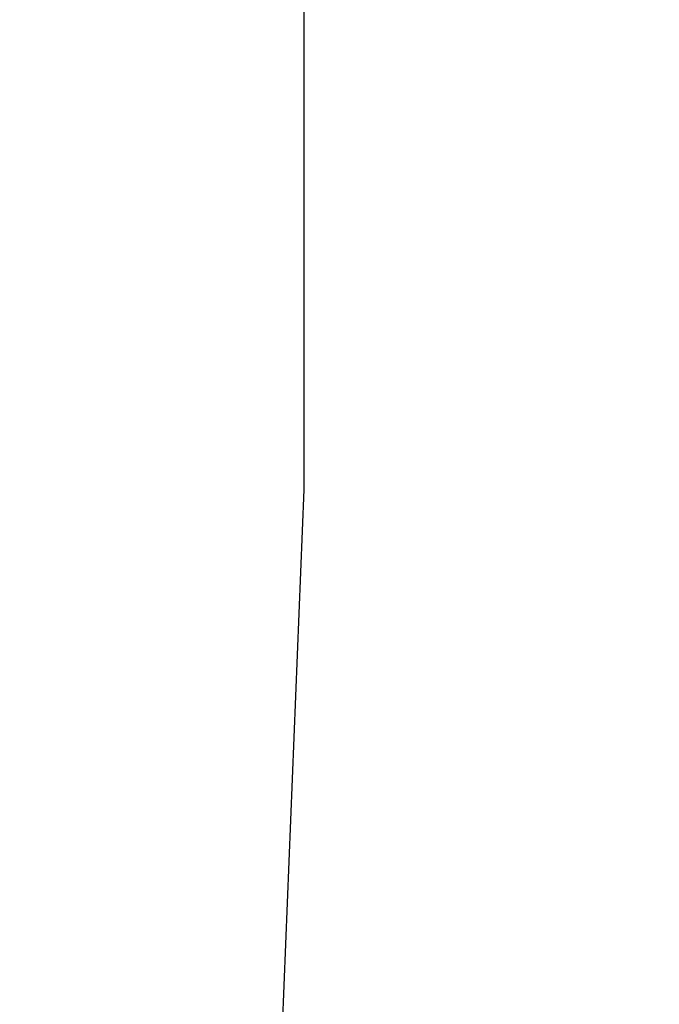
# Model space of a CAD drawing. Units: millimetres. Extents: x -366 to 1993, y 122 to 1102.
# Drawn here: x 1494 to 1521, y 850 to 892 of the extents above; entities that cross this region are included whole.
import ezdxf

# ---------------------------------------------------------------- set-up
doc = ezdxf.new("R2010")
doc.units = ezdxf.units.MM
doc.header["$LTSCALE"] = 45
doc.header["$PDSIZE"] = -1
doc.layers.add('VP-EQ', color=7, linetype='Continuous', true_color=0x8a3492)
doc.layers.add('VP-SIDE', color=50, linetype='Continuous', plot=False)
doc.dimstyles.get("Standard").update_dxf_attribs({"dimtxt": 14, "dimasz": 20, "dimexe": 20, "dimexo": 50, "dimgap": 20, "dimtad": 0, "dimdec": 0, "dimzin": 0, "dimdsep": 46, "dimtxsty": 'Standard', "dimcen": -0.09, "dimadec": 0, "dimazin": 0, "dimtfac": 1, "dimtdec": 4, "dimtofl": 0, "dimtmove": 0, "dimatfit": 3, "dimfxl": 70, "dimfxlon": 1, "dimtolj": 1, "dimtzin": 0, "dimarcsym": 0})

# ---------------------------------------------------------------- blocks, each defined once
blk = doc.blocks.new('*D1183')
at = {"layer": 'Defpoints', "color": 0}
for p in [(1373.055, 1101.97), (1630.6, 1101.97), (1399.821, 765.39)]:
    blk.add_point(p, dxfattribs=at)
at = {"layer": 'VP-SIDE', "color": 0, "lineweight": -2}
for p, q in [((1560.6, 1101.97), (1650.6, 1101.97)), ((1630.6, 1081.97), (1630.6, 971.18)), ((1630.6, 785.39), (1630.6, 896.18)), ((1560.6, 765.39), (1650.6, 765.39))]:
    blk.add_line(p, q, dxfattribs=at)
at = {"layer": 'VP-SIDE', "color": 0}
for points in [[(1633.933, 1081.97), (1627.267, 1081.97), (1630.6, 1101.97)], [(1627.267, 785.39), (1633.933, 785.39), (1630.6, 765.39)]]:
    blk.add_solid(points, dxfattribs=at)
at = {"layer": 'VP-SIDE', "color": 0, "insert": (1630.6, 933.68), "char_height": 14, "attachment_point": 5, "rotation": 90}
blk.add_mtext('\\A1;340', dxfattribs=at)
blk = doc.blocks.new('RB1229_side')
at = {"color": 0}
for p, q in [((1506.084, 871.532), (1506.084, 899.313)), ((1504.975, 843.927), (1506.084, 871.532))]:
    blk.add_line(p, q, dxfattribs=at)

msp = doc.modelspace()

# ---------------------------------------------------------------- block references
at = {"layer": 'VP-EQ', "color": 0}
msp.add_blockref('RB1229_side', (0, 0), dxfattribs=at)

# ---------------------------------------------------------------- dimensions: what is measured, and where the dimension line sits
at = {"layer": 'VP-SIDE', "color": 0}
dim = msp.add_linear_dim(base=(1630.6, 1101.97), p1=(1399.821, 765.39), p2=(1373.055, 1101.97), angle=90, text='340', dimstyle='Standard', dxfattribs=at)
dim.commit()
dim.dimension.update_dxf_attribs({"geometry": '*D1183', "text_midpoint": (1630.6, 933.68), "dimtype": 160})

doc.saveas('drawing.dxf')
